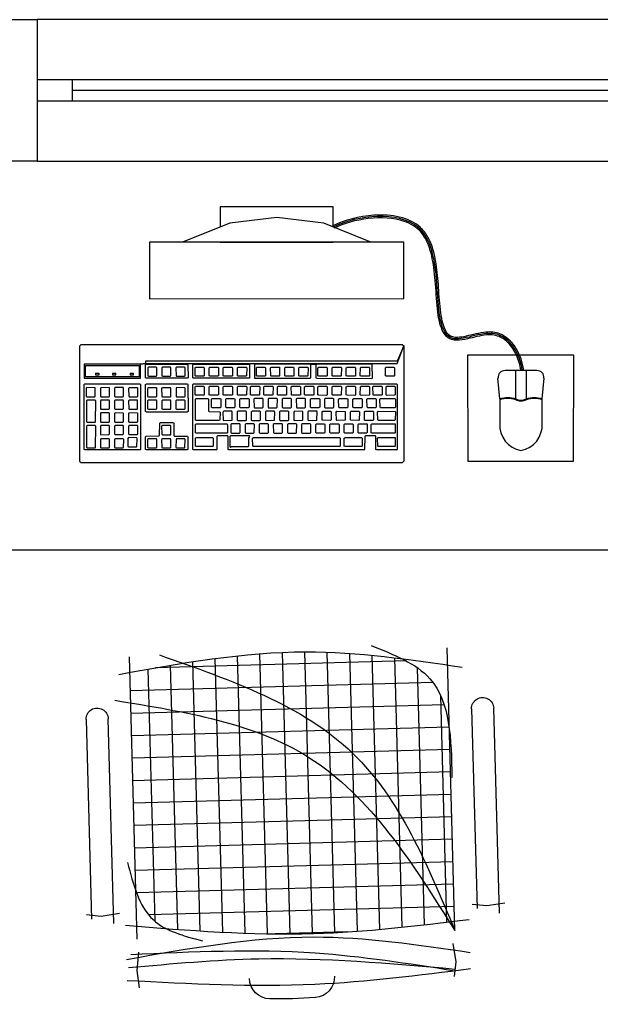
# Model space of a CAD drawing. Units: millimetres. Extents: x 44843 to 291538, y -113206 to 599.
# Drawn here: x 277917 to 277999, y -110987 to -110848 of the extents above; entities that cross this region are included whole.
import ezdxf

# ---------------------------------------------------------------- set-up
doc = ezdxf.new("R2010")
doc.units = ezdxf.units.MM
doc.header["$LTSCALE"] = 10
for name, color, linetype in [('01', 13, 'Continuous'), ('02', 2, 'Continuous'), ('251', 251, 'Continuous'), ('252', 252, 'Continuous'), ('EQUIP', 7, 'Continuous'), ('LAYER5', 252, 'Continuous'), ('LINVISTA', 13, 'Continuous'), ('MOBIL', 7, 'Continuous'), ('MOBILIARIO', 13, 'Continuous'), ('VISTA', 1, 'Continuous')]:
    doc.layers.add(name, color=color, linetype=linetype)

# ---------------------------------------------------------------- blocks, each defined once
blk = doc.blocks.new('janela')
at = {"layer": '02'}
for points in [[(59379.55, 8312.27), (59384.55, 8312.27), (59384.55, 8332.27), (59379.55, 8332.27)], [(59489.55, 8312.27), (59484.55, 8312.27), (59484.55, 8332.27), (59489.55, 8332.27)]]:
    blk.add_lwpolyline(points, dxfattribs=at)
for points in [[(59384.55, 8323.77), (59384.55, 8320.77), (59389.55, 8320.77), (59389.55, 8323.77)], [(59479.55, 8323.77), (59479.55, 8320.77), (59484.55, 8320.77), (59484.55, 8323.77)]]:
    blk.add_lwpolyline(points, close=True, dxfattribs=at)
at = {"layer": 'MOBILIARIO'}
for p, q in [((59484.55, 8332.27), (59384.55, 8332.27)), ((59384.55, 8312.27), (59484.55, 8312.27))]:
    blk.add_line(p, q, dxfattribs=at)
at = {"layer": 'VISTA'}
for p, q in [((59479.55, 8323.77), (59389.55, 8323.77)), ((59389.55, 8322.27), (59479.55, 8322.27)), ((59389.55, 8320.77), (59479.55, 8320.77))]:
    blk.add_line(p, q, dxfattribs=at)
blk = doc.blocks.new('A$C67246E37')
at = {"layer": 'LAYER5'}
for points in [[(0.2677, 0.3621), (0.2702, 0.3598), (0.2759, 0.3644), (0.331, 0.4221), (0.3454, 0.4083), (0.2903, 0.3506), (0.2759, 0.3644), (0.2702, 0.3598), (0.0245, 0.1023), (0.1098, 0.1903), (0.1646, 0.2478), (0.1791, 0.234), (0.1245, 0.1767), (0.1234, 0.1767), (0.1102, 0.1893), (0.1098, 0.1903), (0.1038, 0.184), (0.1052, 0.1841), (0.1185, 0.1715), (0.1182, 0.1702), (0.0644, 0.1137), (0.0633, 0.1137), (0.0501, 0.1264), (0.0496, 0.1273), (0.1038, 0.184), (0.0245, 0.1023), (0.0001, 0.1127), (0.118, 0.0001), (0.1213, 0), (0.4348, 0.3286), (0.4351, 0.3303), (0.4345, 0.3318), (0.3166, 0.4444), (0.3135, 0.4443), (0, 0.1157), (0.0001, 0.1127), (0.0221, 0.1047)], [(0.3424, 0.4083), (0.3309, 0.4192), (0.2785, 0.3643), (0.29, 0.3534)], [(0.4179, 0.3377), (0.4183, 0.3388), (0.3519, 0.4022), (0.3504, 0.4021), (0.2963, 0.3453), (0.2968, 0.3444), (0.3632, 0.2811), (0.3638, 0.2811)], [(0.3258, 0.3976), (0.3293, 0.4012), (0.3307, 0.3999), (0.3272, 0.3962)], [(0.3529, 0.3792), (0.3448, 0.387), (0.3443, 0.3879), (0.3523, 0.3963), (0.3537, 0.3964), (0.3619, 0.3886), (0.3617, 0.3873), (0.354, 0.3792)], [(0.3094, 0.3803), (0.3129, 0.384), (0.3143, 0.3826), (0.3108, 0.379)], [(0.3392, 0.3648), (0.3308, 0.3724), (0.3306, 0.3736), (0.3386, 0.3819), (0.3398, 0.3818), (0.348, 0.374), (0.348, 0.3729), (0.3402, 0.3648)], [(0.357, 0.3744), (0.3568, 0.3755), (0.3648, 0.3839), (0.366, 0.3838), (0.3874, 0.3633), (0.3872, 0.3625), (0.3795, 0.3544), (0.3787, 0.3542)], [(0.2922, 0.3623), (0.2957, 0.3659), (0.2971, 0.3646), (0.2936, 0.3609)], [(0.3265, 0.3505), (0.3253, 0.3502), (0.3171, 0.358), (0.3169, 0.3592), (0.3246, 0.3673), (0.326, 0.3674), (0.3342, 0.3596), (0.334, 0.3583)], [(0.3519, 0.3527), (0.3435, 0.3602), (0.3433, 0.3614), (0.3513, 0.3698), (0.3525, 0.3696), (0.3607, 0.3618), (0.3607, 0.3608), (0.353, 0.3527)], [(0.2844, 0.3447), (0.2848, 0.3458), (0.2716, 0.3585), (0.2701, 0.3583), (0.23, 0.3163), (0.2302, 0.3151), (0.2434, 0.3024), (0.2447, 0.3027), (0.2445, 0.3029)], [(0.2717, 0.3363), (0.2636, 0.3441), (0.2634, 0.3453), (0.2711, 0.3534), (0.2725, 0.3535), (0.2807, 0.3457), (0.2805, 0.3444), (0.273, 0.3366)], [(0.3203, 0.3439), (0.3126, 0.3358), (0.3115, 0.3358), (0.3033, 0.3436), (0.3029, 0.3445), (0.3109, 0.3529), (0.3123, 0.353), (0.3203, 0.345)], [(0.338, 0.338), (0.3298, 0.3459), (0.3296, 0.347), (0.3373, 0.3552), (0.3388, 0.3553), (0.347, 0.3475), (0.3467, 0.3462), (0.3392, 0.3383)], [(0.3566, 0.3478), (0.3565, 0.3488), (0.3644, 0.3573), (0.3656, 0.3572), (0.3739, 0.3492), (0.3738, 0.3483), (0.366, 0.3402), (0.3652, 0.34)], [(0.3831, 0.3494), (0.3829, 0.3506), (0.3909, 0.359), (0.3921, 0.3588), (0.4137, 0.3382), (0.4135, 0.3373), (0.4058, 0.3292), (0.405, 0.3291)], [(0.2668, 0.3311), (0.2668, 0.3301), (0.2591, 0.322), (0.258, 0.3219), (0.2498, 0.3298), (0.2494, 0.3307), (0.2574, 0.3391), (0.2588, 0.3392)], [(0.3191, 0.3116), (0.3193, 0.3129), (0.2918, 0.3392), (0.2903, 0.3391), (0.2502, 0.297), (0.2504, 0.2958), (0.2779, 0.2695), (0.2792, 0.2698)], [(0.333, 0.3328), (0.333, 0.3318), (0.3253, 0.3237), (0.3243, 0.3237), (0.3161, 0.3315), (0.3156, 0.3324), (0.3236, 0.3408), (0.325, 0.3409)], [(0.3429, 0.3334), (0.3428, 0.3344), (0.3504, 0.3427), (0.3518, 0.3428), (0.3602, 0.3348), (0.3598, 0.3337), (0.3523, 0.3259), (0.3512, 0.3254)], [(0.3696, 0.3353), (0.3694, 0.3365), (0.3774, 0.3448), (0.3786, 0.3447), (0.3868, 0.3369), (0.3867, 0.336), (0.3789, 0.3279), (0.3781, 0.3277)], [(0.253, 0.3167), (0.2531, 0.3157), (0.2453, 0.3076), (0.2441, 0.3073), (0.2359, 0.3151), (0.2357, 0.3163), (0.2437, 0.3247), (0.2449, 0.3245)], [(0.293, 0.316), (0.2846, 0.324), (0.2846, 0.325), (0.2922, 0.3333), (0.2936, 0.3334), (0.302, 0.3254), (0.3016, 0.3243), (0.2941, 0.3165)], [(0.3057, 0.3039), (0.2974, 0.3119), (0.2973, 0.3129), (0.3049, 0.3212), (0.3063, 0.3213), (0.3147, 0.3133), (0.3143, 0.3122), (0.3068, 0.3044)], [(0.3381, 0.3284), (0.3465, 0.3204), (0.3461, 0.3193), (0.3383, 0.3112), (0.3375, 0.311), (0.3291, 0.319), (0.3289, 0.3198), (0.3367, 0.3283)], [(0.3557, 0.3221), (0.3635, 0.3302), (0.3649, 0.3303), (0.3731, 0.3225), (0.3727, 0.3214), (0.3652, 0.3136), (0.3641, 0.3131), (0.3559, 0.3209)], [(0.3829, 0.3237), (0.3908, 0.332), (0.392, 0.3319), (0.4002, 0.3241), (0.4001, 0.3232), (0.3923, 0.3151), (0.3915, 0.3149), (0.3831, 0.3225)], [(0.2383, 0.2964), (0.2387, 0.2975), (0.2254, 0.3101), (0.224, 0.31), (0.1694, 0.2527), (0.1837, 0.2391)], [(0.2801, 0.3019), (0.2793, 0.3017), (0.2709, 0.3096), (0.2707, 0.3104), (0.2785, 0.3189), (0.2799, 0.3191), (0.288, 0.3108), (0.2879, 0.31)], [(0.292, 0.2895), (0.2836, 0.2975), (0.2834, 0.2983), (0.2912, 0.3068), (0.2926, 0.3069), (0.3007, 0.2987), (0.3006, 0.2978), (0.2929, 0.2897)], [(0.3497, 0.3158), (0.3512, 0.316), (0.3594, 0.3081), (0.359, 0.307), (0.3512, 0.2989), (0.3504, 0.2987), (0.3422, 0.3065), (0.3418, 0.3075)], [(0.3691, 0.3093), (0.3769, 0.3174), (0.3783, 0.3175), (0.3865, 0.3097), (0.3861, 0.3086), (0.3786, 0.3008), (0.3775, 0.3003), (0.3693, 0.3081)], [(0.2261, 0.3049), (0.2249, 0.3051), (0.217, 0.2967), (0.2172, 0.2955), (0.2256, 0.288), (0.2266, 0.288), (0.2344, 0.2961), (0.2343, 0.2971)], [(0.2742, 0.2956), (0.2664, 0.2875), (0.2653, 0.287), (0.257, 0.295), (0.2569, 0.296), (0.2647, 0.3046), (0.2659, 0.3044), (0.2743, 0.2964)], [(0.3627, 0.305), (0.3641, 0.3047), (0.3722, 0.2969), (0.3721, 0.296), (0.3644, 0.2879), (0.3635, 0.2877), (0.3551, 0.2953), (0.3549, 0.2964)], [(0.2772, 0.1903), (0.2774, 0.1911), (0.2641, 0.2038), (0.2639, 0.205), (0.2739, 0.2154), (0.2753, 0.2155), (0.2886, 0.2029), (0.2894, 0.2031), (0.3116, 0.2264), (0.312, 0.2275), (0.2456, 0.2908), (0.2442, 0.2907), (0.0459, 0.0829), (0.0461, 0.0817), (0.1125, 0.0184), (0.1138, 0.0186), (0.1136, 0.0188), (0.1328, 0.0389), (0.1332, 0.0401), (0.12, 0.0527), (0.1198, 0.0539), (0.1295, 0.0641), (0.1309, 0.0642), (0.1442, 0.0516), (0.1455, 0.0518), (0.1453, 0.052)], [(0.2204, 0.2815), (0.2206, 0.2827), (0.2124, 0.2906), (0.211, 0.2904), (0.2033, 0.2823), (0.2034, 0.2811), (0.2116, 0.2733), (0.2129, 0.2736)], [(0.2457, 0.2863), (0.2445, 0.2864), (0.2365, 0.2781), (0.2367, 0.2769), (0.2451, 0.2693), (0.2461, 0.2694), (0.2539, 0.2775), (0.2539, 0.2785)], [(0.287, 0.2843), (0.2869, 0.2834), (0.2791, 0.2753), (0.278, 0.2749), (0.2697, 0.2829), (0.2697, 0.2839), (0.2775, 0.2924), (0.2787, 0.2923)], [(0.3578, 0.2747), (0.3582, 0.2758), (0.3451, 0.2883), (0.3437, 0.2882), (0.3314, 0.2754), (0.3302, 0.2751), (0.3174, 0.2872), (0.316, 0.2871), (0.3035, 0.2736), (0.3035, 0.2726), (0.3162, 0.2604), (0.3162, 0.2594), (0.3035, 0.2461), (0.3037, 0.2449), (0.3168, 0.2324), (0.318, 0.2327), (0.3179, 0.2329)], [(0.3098, 0.2726), (0.3093, 0.2735), (0.3173, 0.2819), (0.3188, 0.282), (0.3267, 0.2739), (0.3267, 0.2729), (0.319, 0.2648), (0.318, 0.2647)], [(0.3367, 0.2753), (0.3445, 0.2834), (0.3459, 0.2835), (0.3541, 0.2757), (0.3539, 0.2744), (0.3464, 0.2666), (0.3451, 0.2663), (0.3369, 0.2741)], [(0.2069, 0.2684), (0.1987, 0.2762), (0.1973, 0.2761), (0.1893, 0.2677), (0.1897, 0.2668), (0.1979, 0.259), (0.1989, 0.259), (0.2067, 0.2671)], [(0.2319, 0.2719), (0.2305, 0.2718), (0.2228, 0.2637), (0.223, 0.2625), (0.2312, 0.2547), (0.2324, 0.255), (0.2399, 0.2628), (0.2401, 0.2641)], [(0.279, 0.2525), (0.2794, 0.2536), (0.2581, 0.2739), (0.2567, 0.2738), (0.2452, 0.2618), (0.2454, 0.2606), (0.2576, 0.2489), (0.2572, 0.2478), (0.2472, 0.2369), (0.2472, 0.2359), (0.2554, 0.2285), (0.2563, 0.2287)], [(0.3228, 0.2607), (0.3307, 0.2691), (0.3322, 0.2692), (0.3401, 0.2611), (0.3401, 0.2601), (0.3324, 0.252), (0.3314, 0.2519), (0.3232, 0.2598)], [(0.1929, 0.2537), (0.1847, 0.2615), (0.1835, 0.2617), (0.1756, 0.2533), (0.1758, 0.2521), (0.1842, 0.2446), (0.1852, 0.2446), (0.193, 0.2527)], [(0.2262, 0.2485), (0.2264, 0.2497), (0.2182, 0.2576), (0.2168, 0.2574), (0.2088, 0.2491), (0.2092, 0.2481), (0.2174, 0.2403), (0.2185, 0.2404)], [(0.2424, 0.2574), (0.241, 0.2573), (0.233, 0.249), (0.2334, 0.248), (0.2416, 0.2402), (0.2427, 0.2402), (0.2504, 0.2483), (0.2506, 0.2496)], [(0.317, 0.2547), (0.3182, 0.2545), (0.3264, 0.2467), (0.3264, 0.2457), (0.3187, 0.2376), (0.3177, 0.2376), (0.3092, 0.2451), (0.309, 0.2463)], [(0.1663, 0.2422), (0.1648, 0.2421), (0.1571, 0.234), (0.1573, 0.2328), (0.1655, 0.225), (0.1668, 0.2253), (0.1743, 0.2331), (0.1745, 0.2344)], [(0.2043, 0.2429), (0.2031, 0.2431), (0.1951, 0.2347), (0.1953, 0.2335), (0.2037, 0.226), (0.2047, 0.226), (0.2125, 0.2341), (0.2124, 0.2351)], [(0.2285, 0.2428), (0.2273, 0.2429), (0.2193, 0.2346), (0.2195, 0.2334), (0.2279, 0.2258), (0.2289, 0.2259), (0.2367, 0.234), (0.2366, 0.235)], [(0.2921, 0.24), (0.2925, 0.2412), (0.2841, 0.2491), (0.2827, 0.249), (0.2525, 0.2174), (0.2527, 0.2162), (0.261, 0.2082), (0.2621, 0.2087)], [(0.1605, 0.2187), (0.1605, 0.2197), (0.1526, 0.2278), (0.1511, 0.2277), (0.1431, 0.2193), (0.1436, 0.2184), (0.1518, 0.2106), (0.1528, 0.2106)], [(0.1998, 0.2208), (0.1997, 0.2218), (0.1915, 0.2296), (0.1903, 0.2297), (0.1824, 0.2214), (0.1826, 0.2202), (0.191, 0.2126), (0.192, 0.2126)], [(0.2227, 0.2193), (0.2229, 0.2206), (0.2147, 0.2284), (0.2133, 0.2283), (0.2056, 0.2202), (0.2058, 0.219), (0.2139, 0.2112), (0.2152, 0.2115)], [(0.2353, 0.2238), (0.2348, 0.2247), (0.2428, 0.2331), (0.2443, 0.2332), (0.2522, 0.2251), (0.2521, 0.2243), (0.2443, 0.2162), (0.2435, 0.216)], [(0.3058, 0.2269), (0.3062, 0.228), (0.2979, 0.236), (0.2964, 0.2359), (0.2802, 0.2189), (0.2804, 0.2177), (0.2888, 0.2097), (0.2899, 0.2102)], [(0.1466, 0.2041), (0.1468, 0.2054), (0.1386, 0.2132), (0.1372, 0.2131), (0.1294, 0.205), (0.1296, 0.2038), (0.1378, 0.196), (0.1391, 0.1962)], [(0.1868, 0.2082), (0.1786, 0.216), (0.1771, 0.2159), (0.1694, 0.2078), (0.1696, 0.2066), (0.1778, 0.1988), (0.1791, 0.1991), (0.1865, 0.2069)], [(0.2002, 0.1968), (0.192, 0.2046), (0.1916, 0.2056), (0.1996, 0.2139), (0.201, 0.2141), (0.209, 0.206), (0.209, 0.205), (0.2013, 0.1969)], [(0.2213, 0.2092), (0.2211, 0.2103), (0.2289, 0.2185), (0.2303, 0.2186), (0.2385, 0.2108), (0.2381, 0.2096), (0.2306, 0.2018), (0.2295, 0.2013)], [(0.2405, 0.2034), (0.24, 0.2043), (0.248, 0.2127), (0.2494, 0.2128), (0.2576, 0.205), (0.2574, 0.2037), (0.2497, 0.1956), (0.2486, 0.1956)], [(0.1249, 0.1988), (0.1234, 0.1987), (0.1157, 0.1906), (0.1159, 0.1894), (0.1241, 0.1816), (0.1254, 0.1819), (0.1328, 0.1897), (0.1331, 0.191)], [(0.1733, 0.193), (0.1735, 0.1943), (0.1654, 0.2021), (0.1639, 0.202), (0.1562, 0.1939), (0.1564, 0.1927), (0.1646, 0.1849), (0.1658, 0.1852)], [(0.1865, 0.1824), (0.1781, 0.19), (0.1779, 0.1912), (0.1859, 0.1996), (0.1871, 0.1994), (0.1952, 0.1916), (0.1953, 0.1906), (0.1875, 0.1825)], [(0.2076, 0.1948), (0.2074, 0.196), (0.2151, 0.2041), (0.2166, 0.2042), (0.2248, 0.1964), (0.2244, 0.1953), (0.2169, 0.1874), (0.2158, 0.187)], [(0.2265, 0.1888), (0.2263, 0.1899), (0.2343, 0.1983), (0.2355, 0.1982), (0.2437, 0.1903), (0.2437, 0.1893), (0.2359, 0.1812), (0.2349, 0.1812)], [(0.2427, 0.1827), (0.2612, 0.2021), (0.2626, 0.2022), (0.2731, 0.1922), (0.2727, 0.1911), (0.2712, 0.1906), (0.2552, 0.1738), (0.2541, 0.1734), (0.2457, 0.1814), (0.2432, 0.1818)], [(0.1598, 0.18), (0.1519, 0.188), (0.1504, 0.1879), (0.1425, 0.1795), (0.1429, 0.1786), (0.1511, 0.1708), (0.1521, 0.1708), (0.1598, 0.1789)], [(0.1725, 0.1678), (0.1644, 0.1756), (0.1642, 0.1768), (0.1719, 0.1849), (0.1733, 0.185), (0.1815, 0.1772), (0.1813, 0.1759), (0.1738, 0.1681)], [(0.1936, 0.1801), (0.1934, 0.1813), (0.2014, 0.1897), (0.2026, 0.1896), (0.2108, 0.1817), (0.2107, 0.1809), (0.2029, 0.1728), (0.2021, 0.1726)], [(0.2128, 0.1744), (0.2126, 0.1756), (0.2203, 0.1837), (0.2217, 0.1838), (0.2299, 0.176), (0.2297, 0.1747), (0.2222, 0.1668), (0.221, 0.1666)], [(0.1144, 0.1714), (0.1062, 0.1792), (0.1047, 0.1791), (0.097, 0.171), (0.0972, 0.1698), (0.1054, 0.162), (0.1067, 0.1623), (0.1141, 0.1701)], [(0.1469, 0.1664), (0.1387, 0.1742), (0.1372, 0.1741), (0.1295, 0.166), (0.1297, 0.1648), (0.1379, 0.1569), (0.1391, 0.1572), (0.1466, 0.1651)], [(0.1506, 0.1613), (0.1502, 0.1622), (0.1582, 0.1705), (0.1596, 0.1707), (0.1676, 0.1626), (0.1676, 0.1616), (0.1598, 0.1535), (0.1588, 0.1534)], [(0.25, 0.1683), (0.2501, 0.1692), (0.242, 0.1774), (0.2406, 0.1773), (0.1562, 0.089), (0.1564, 0.0878), (0.1648, 0.0798), (0.1659, 0.0803)], [(0.1799, 0.1658), (0.1797, 0.167), (0.1875, 0.1751), (0.1889, 0.1752), (0.1971, 0.1674), (0.1967, 0.1662), (0.1892, 0.1584), (0.1881, 0.158)], [(0.1986, 0.1609), (0.2066, 0.1693), (0.208, 0.1694), (0.216, 0.1613), (0.216, 0.1603), (0.2083, 0.1522), (0.2072, 0.1522), (0.199, 0.16)], [(0.0922, 0.1646), (0.091, 0.1647), (0.083, 0.1563), (0.0832, 0.1552), (0.0917, 0.1476), (0.0927, 0.1476), (0.1004, 0.1557), (0.1004, 0.1568)], [(0.1337, 0.1515), (0.1339, 0.1528), (0.1257, 0.1606), (0.1243, 0.1605), (0.1165, 0.1524), (0.1167, 0.1512), (0.1249, 0.1434), (0.1262, 0.1436)], [(0.1456, 0.156), (0.1445, 0.1562), (0.1365, 0.1478), (0.1367, 0.1466), (0.1449, 0.1388), (0.1461, 0.1391), (0.1539, 0.1472), (0.1538, 0.1482)], [(0.1658, 0.1523), (0.1737, 0.1607), (0.1752, 0.1608), (0.1834, 0.153), (0.183, 0.1519), (0.1752, 0.1438), (0.1744, 0.1436), (0.1662, 0.1514)], [(0.1849, 0.1466), (0.1929, 0.1549), (0.1941, 0.1548), (0.2023, 0.147), (0.2023, 0.1459), (0.1945, 0.1378), (0.1935, 0.1378), (0.1851, 0.1454)], [(0.0867, 0.1424), (0.0785, 0.1502), (0.077, 0.1501), (0.0693, 0.142), (0.0695, 0.1408), (0.0777, 0.133), (0.079, 0.1333), (0.0865, 0.1411)], [(0.1117, 0.1459), (0.1105, 0.1461), (0.1026, 0.1377), (0.1027, 0.1365), (0.1112, 0.129), (0.1122, 0.129), (0.1199, 0.1371), (0.1199, 0.1381)], [(0.1401, 0.1338), (0.1399, 0.1325), (0.1324, 0.1247), (0.1311, 0.1244), (0.123, 0.1322), (0.1228, 0.1334), (0.1305, 0.1415), (0.1319, 0.1416)], [(0.16, 0.1463), (0.1612, 0.1462), (0.1694, 0.1384), (0.1693, 0.1375), (0.1615, 0.1294), (0.1607, 0.1292), (0.1522, 0.1368), (0.152, 0.1379)], [(0.1712, 0.1322), (0.1789, 0.1403), (0.1803, 0.1404), (0.1885, 0.1326), (0.1883, 0.1313), (0.1808, 0.1235), (0.1796, 0.1232), (0.1714, 0.131)], [(0.0727, 0.1267), (0.073, 0.128), (0.0648, 0.1358), (0.0633, 0.1357), (0.0554, 0.1273), (0.0558, 0.1264), (0.064, 0.1186), (0.065, 0.1186)], [(0.1062, 0.1238), (0.098, 0.1316), (0.0966, 0.1314), (0.0888, 0.1233), (0.089, 0.1222), (0.0972, 0.1143), (0.0985, 0.1146), (0.106, 0.1225)], [(0.1182, 0.1273), (0.1168, 0.1272), (0.1088, 0.1188), (0.1092, 0.1179), (0.1174, 0.11), (0.1184, 0.1101), (0.1262, 0.1182), (0.1262, 0.1192)], [(0.1553, 0.1229), (0.1557, 0.124), (0.1475, 0.1318), (0.146, 0.1317), (0.1383, 0.1236), (0.1385, 0.1224), (0.1467, 0.1146), (0.1478, 0.115)], [(0.1746, 0.1169), (0.1746, 0.1179), (0.1666, 0.126), (0.1652, 0.1259), (0.1572, 0.1175), (0.1576, 0.1166), (0.1658, 0.1088), (0.1669, 0.1088)], [(0.0843, 0.1172), (0.0828, 0.1171), (0.0749, 0.1087), (0.0753, 0.1078), (0.0835, 0.1), (0.0845, 0.1), (0.0923, 0.1081), (0.0925, 0.1094)], [(0.1124, 0.1048), (0.1042, 0.1126), (0.1028, 0.1125), (0.0951, 0.1044), (0.0953, 0.1032), (0.1035, 0.0954), (0.1047, 0.0957), (0.1122, 0.1035)], [(0.1416, 0.1085), (0.1417, 0.1093), (0.1338, 0.1174), (0.1323, 0.1173), (0.1244, 0.1089), (0.1248, 0.108), (0.133, 0.1002), (0.1338, 0.1004)], [(0.1608, 0.1036), (0.1527, 0.1114), (0.1515, 0.1115), (0.1435, 0.1032), (0.1437, 0.102), (0.1519, 0.0942), (0.1531, 0.0944), (0.1609, 0.1025)], [(0.0401, 0.1099), (0.0389, 0.1101), (0.0309, 0.1017), (0.0314, 0.1008), (0.0395, 0.093), (0.0406, 0.093), (0.0483, 0.1011), (0.0483, 0.1021)], [(0.08, 0.0963), (0.0721, 0.1044), (0.0706, 0.1043), (0.0626, 0.0959), (0.0631, 0.095), (0.0713, 0.0872), (0.0723, 0.0872), (0.08, 0.0953)], [(0.0985, 0.0892), (0.0987, 0.0904), (0.0905, 0.0983), (0.0891, 0.0981), (0.0811, 0.0898), (0.0816, 0.0888), (0.0897, 0.081), (0.091, 0.0813)], [(0.1198, 0.1028), (0.1186, 0.1029), (0.1106, 0.0946), (0.1108, 0.0934), (0.1193, 0.0858), (0.1201, 0.086), (0.1278, 0.0941), (0.128, 0.095)], [(0.0671, 0.0817), (0.0673, 0.083), (0.0591, 0.0908), (0.0577, 0.0907), (0.0499, 0.0826), (0.0501, 0.0814), (0.0583, 0.0736), (0.0596, 0.0739)], [(0.086, 0.0761), (0.086, 0.0771), (0.0781, 0.0852), (0.0766, 0.0851), (0.0624, 0.0702), (0.0628, 0.0692), (0.071, 0.0614), (0.0721, 0.0615)], [(0.1061, 0.0884), (0.1046, 0.0883), (0.0969, 0.0802), (0.0971, 0.079), (0.1053, 0.0712), (0.1064, 0.0716), (0.1139, 0.0795), (0.1143, 0.0806)], [(0.1389, 0.097), (0.1375, 0.0969), (0.1298, 0.0888), (0.13, 0.0876), (0.1382, 0.0798), (0.1394, 0.0801), (0.1469, 0.0879), (0.1471, 0.0892)], [(0.1604, 0.0745), (0.1608, 0.0756), (0.1525, 0.0836), (0.151, 0.0835), (0.1346, 0.0662), (0.135, 0.0653), (0.1434, 0.0573), (0.1445, 0.0578)], [(0.1012, 0.0661), (0.1013, 0.067), (0.0932, 0.0752), (0.0918, 0.0751), (0.0755, 0.0577), (0.0757, 0.0569), (0.0841, 0.049), (0.085, 0.0491)], [(0.1332, 0.0746), (0.1252, 0.0826), (0.1238, 0.0825), (0.1158, 0.0741), (0.1162, 0.0732), (0.1244, 0.0654), (0.1255, 0.0654), (0.1332, 0.0735)], [(0.1205, 0.0602), (0.1206, 0.0611), (0.1123, 0.069), (0.1111, 0.0692), (0.0884, 0.0454), (0.0888, 0.0445), (0.0972, 0.0365), (0.098, 0.0367)], [(0.128, 0.0405), (0.1281, 0.0414), (0.12, 0.0496), (0.1186, 0.0495), (0.1021, 0.0323), (0.1026, 0.0313), (0.1109, 0.0234), (0.1118, 0.0235)]]:
    blk.add_lwpolyline(points, close=True, dxfattribs=at)
blk = doc.blocks.new('A$C2A910A79')
at = {"layer": '01'}
for p, q in [((5.51, 11.3), (1, 11.3)), ((2.5, 11.3), (2.5, 7.3)), ((4.01, 11.3), (4.01, 7.3)), ((0.25, 7.3), (0, 10.21)), ((6.25, 7.3), (6.51, 10.21)), ((0.25, 7.3), (0.25, 3.64)), ((6.25, 3.64), (6.25, 7.3))]:
    blk.add_line(p, q, dxfattribs=at)
for points in [[(0.25, 7.3, -0.178006), (2.5, 7.3, 0.265646), (4.01, 7.3, -0.178006), (6.25, 7.3, -1.176193)], [(0.29, 7.21, -0.177338), (2.46, 7.21, 0.262812), (4.05, 7.21, -0.177338), (6.22, 7.21, -0.177338)], [(0.25, 3.8, 0.381391), (3.25, 0, 0.381391), (6.25, 3.8, -8.04996)]]:
    blk.add_lwpolyline(points, format="xyb", dxfattribs=at)
for centre, start, end in [((1, 10.3), 90, 185), ((5.51, 10.3), 355, 90)]:
    blk.add_arc(centre, 1, start, end, dxfattribs=at)
for p in [(2.5, 11.3), (4.01, 11.3)]:
    blk.add_point(p, dxfattribs=at)
blk = doc.blocks.new('A$C132970E2')
at = {"layer": '01'}
blk.add_lwpolyline([(43.84, 37.52), (47.72, 52), (33.24, 55.89), (29.35, 41.4)], close=True, dxfattribs=at)
blk.add_lwpolyline([(6.92, 27.74), (4.14, 28.48), (0, 13.03), (2.77, 12.28)], dxfattribs=at)
blk.add_open_spline([(33.41, 48.3), (31.04, 48.63), (25.76, 47.05), (28.21, 37.72), (17.99, 40.05), (7.94, 41.45), (6.13, 31.63), (6.92, 27.74)], degree=3, knots=[8.750988, 8.750988, 8.750988, 8.750988, 15.042911, 21.170723, 28.432951, 37.66108, 49.569463, 49.569463, 49.569463, 49.569463], dxfattribs=at)
at = {"layer": '252'}
for points, knots in [([(33.46, 48.5), (33.3, 48.52), (33.15, 48.54), (31.96, 48.63), (30.89, 48.51), (28.99, 47.86), (28.16, 47.33), (27.41, 46.32), (27.25, 46.03), (27.02, 45.41), (26.93, 45.09), (26.72, 43.81), (26.74, 42.79), (26.68, 41.45), (26.64, 41.03), (26.5, 40.43), (26.42, 40.21), (26.18, 39.81), (26, 39.65), (25.52, 39.38), (25.23, 39.29), (24.56, 39.19), (24.18, 39.17), (22.75, 39.21), (21.54, 39.43), (19.74, 39.77), (19.16, 39.89), (18.03, 40.1), (17.48, 40.2), (15.86, 40.44), (14.83, 40.55), (13.14, 40.54), (12.43, 40.47), (11.19, 40.15), (10.63, 39.92), (9.26, 39.04), (8.55, 38.19), (7.44, 36.15), (7.04, 34.96), (6.38, 31.69), (6.35, 29.52), (6.72, 27.7)], [8.737077, 8.737077, 8.737077, 8.737077, 9.132641, 9.132641, 11.775862, 11.775862, 14.419084, 14.419084, 15.33839, 15.33839, 16.257696, 16.257696, 18.84336, 18.84336, 20.172681, 20.172681, 21.077066, 21.077066, 22.251394, 22.251394, 23.425722, 23.425722, 24.600051, 24.600051, 27.551964, 27.551964, 28.952166, 28.952166, 30.352368, 30.352368, 33.152771, 33.152771, 35.325072, 35.325072, 37.299165, 37.299165, 40.686361, 40.686361, 44.073558, 44.073558, 49.569463, 49.569463, 49.569463, 49.569463]), ([(33.36, 48.11), (32.62, 48.21), (31.85, 48.2), (30.41, 47.95), (29.74, 47.73), (28.77, 47.18), (28.42, 46.91), (27.91, 46.34), (27.72, 46.06), (27.44, 45.43), (27.34, 45.08), (27.13, 43.85), (27.14, 42.88), (27.08, 41.45), (27.04, 40.93), (26.85, 40.22), (26.76, 39.98), (26.42, 39.47), (26.14, 39.24), (25.47, 38.93), (25.09, 38.85), (24.25, 38.77), (23.79, 38.77), (22.11, 38.89), (20.75, 39.17), (18.13, 39.68), (16.88, 39.91), (14.56, 40.16), (13.49, 40.19), (11.9, 39.95), (11.31, 39.77), (10.38, 39.31), (10.01, 39.05), (9.33, 38.41), (9.01, 38.04), (7.87, 36.33), (7.3, 34.61), (6.78, 31.1), (6.81, 29.3), (7.11, 27.78)], [8.776746, 8.776746, 8.776746, 8.776746, 10.777971, 10.777971, 12.731305, 12.731305, 14.067265, 14.067265, 15.149684, 15.149684, 16.232104, 16.232104, 18.74295, 18.74295, 20.278361, 20.278361, 21.167389, 21.167389, 22.449021, 22.449021, 23.730654, 23.730654, 25.012286, 25.012286, 28.200859, 28.200859, 31.389431, 31.389431, 34.578004, 34.578004, 36.691752, 36.691752, 38.303443, 38.303443, 39.915134, 39.915134, 44.812712, 44.812712, 49.569463, 49.569463, 49.569463, 49.569463])]:
    blk.add_open_spline(points, degree=3, knots=knots, dxfattribs=at)
at = {"layer": 'EQUIP'}
for p, q in [((11.56, 36.84), (2.24, 2.07)), ((19.29, 34.77), (11.56, 36.84)), ((9.97, 0), (19.29, 34.77)), ((2.24, 2.07), (9.97, 0))]:
    blk.add_line(p, q, dxfattribs=at)
for points in [[(10.35, 32.32), (10.35, 32.32), (6.05, 26.58), (3.52, 20.36), (2.6, 13.72), (3.45, 6.6)], [(4.83, 11.73), (8.97, 27.18)]]:
    blk.add_lwpolyline(points, dxfattribs=at)
at = {"layer": '01', "rotation": 74.98564681063141}
blk.add_blockref('A$C2A910A79', (43.47, 42.06), dxfattribs=at)
blk = doc.blocks.new('A$C2AA62A82')
at = {"layer": 'MOBIL', "rotation": 15.01435318936868}
blk.add_blockref('A$C132970E2', (3.37, -2.58), dxfattribs=at)
blk = doc.blocks.new('A$C648C1CC6')
at = {"layer": '251'}
h = blk.add_hatch(dxfattribs=at)
h.set_pattern_fill('NET', color=256, angle=180, style=0)
h.set_pattern_definition([(180, (-11819.2026, 5574.7704), (-4e-16, -3.175), []), (270, (-11819.2026, 5574.7704), (3.175, -6e-16), [])])
edge = h.paths.add_edge_path()
edge.add_spline(control_points=[(7.94, 10.2), (14.36, 9.6), (27.72, 8.5), (41.08, 9.63), (48.03, 10.35)], knot_values=[5.7274, 5.7274, 5.7274, 5.7274, 25.021192, 45.909177, 45.909177, 45.909177, 45.909177], degree=3, periodic=0)
edge.add_spline(control_points=[(48.03, 10.35), (48.7, 10.72), (50.61, 12.06), (51.66, 14.22), (52.19, 15.86)], knot_values=[3.849234, 3.849234, 3.849234, 3.849234, 6.216238, 11.218992, 11.218992, 11.218992, 11.218992], degree=3, periodic=0)
edge.add_line((52.19, 15.86), (52.19, 42.41))
edge.add_spline(control_points=[(52.19, 42.41), (43.12, 40.65), (23.86, 36.43), (13.43, 19.46), (7.94, 10.2)], knot_values=[2.137653, 2.137653, 2.137653, 2.137653, 28.62057, 59.280452, 59.280452, 59.280452, 59.280452], degree=3, periodic=0)
edge = h.paths.add_edge_path(flags=17)
edge.add_spline(control_points=[(44.6, 47.81), (38.79, 48.56), (28.45, 49.5), (18.14, 48.28), (13.62, 47.59)], knot_values=[9.167853, 9.167853, 9.167853, 9.167853, 26.660858, 40.33235, 40.33235, 40.33235, 40.33235], degree=3, periodic=0)
edge.add_spline(control_points=[(13.62, 47.59), (12.1, 46.77), (8.56, 44.32), (7.47, 40.16), (7.19, 37.31)], knot_values=[4.494795, 4.494795, 4.494795, 4.494795, 9.560042, 17.746592, 17.746592, 17.746592, 17.746592], degree=3, periodic=0)
edge.add_line((7.19, 37.31), (7.19, 10.27))
edge.add_spline(control_points=[(7.19, 10.27), (7.36, 10.25), (7.52, 10.24), (7.69, 10.22)], knot_values=[46.159951, 46.159951, 46.159951, 46.159951, 46.655867, 46.655867, 46.655867, 46.655867], degree=3, periodic=0)
edge.add_spline(control_points=[(7.69, 10.22), (11.16, 19.21), (18.31, 36.88), (35.68, 44.36), (44.6, 47.81)], knot_values=[3.352487, 3.352487, 3.352487, 3.352487, 30.962521, 58.308939, 58.308939, 58.308939, 58.308939], degree=3, periodic=0)
edge = h.paths.add_edge_path()
edge.add_spline(control_points=[(7.94, 10.2), (13.43, 19.46), (23.86, 36.43), (43.12, 40.65), (52.19, 42.41)], knot_values=[2.137653, 2.137653, 2.137653, 2.137653, 32.797536, 59.280452, 59.280452, 59.280452, 59.280452], degree=3, periodic=0)
edge.add_line((52.19, 42.41), (52.19, 46.72))
edge.add_spline(control_points=[(52.19, 46.72), (49.66, 47.1), (47.13, 47.47), (44.6, 47.81)], knot_values=[1.552749, 1.552749, 1.552749, 1.552749, 9.167853, 9.167853, 9.167853, 9.167853], degree=3, periodic=0)
edge.add_spline(control_points=[(44.6, 47.81), (35.68, 44.36), (18.31, 36.88), (11.16, 19.21), (7.69, 10.22)], knot_values=[3.352487, 3.352487, 3.352487, 3.352487, 30.698905, 58.308939, 58.308939, 58.308939, 58.308939], degree=3, periodic=0)
edge.add_spline(control_points=[(7.69, 10.22), (7.77, 10.21), (7.85, 10.2), (7.94, 10.2)], knot_values=[45.909177, 45.909177, 45.909177, 45.909177, 46.159951, 46.159951, 46.159951, 46.159951], degree=3, periodic=0)
for p, q in [((7.19, 8.94), (7.19, 48.94)), ((52.19, 48.94), (52.19, 8.94)), ((0.84, 11.24), (0.84, 40.23)), ((3.97, 40.23), (3.97, 11.95)), ((55.4, 11.24), (55.4, 40.23)), ((58.53, 40.23), (58.53, 11.95)), ((0, 12.64), (2.59, 12.3)), ((2.59, 12.3), (4.66, 12.58)), ((54.57, 12.64), (57.15, 12.3)), ((57.15, 12.3), (59.22, 12.58)), ((7.53, 7.12), (7.19, 4.53)), ((52.01, 7.12), (52.35, 4.53)), ((7.19, 4.53), (7.48, 2.46)), ((52.35, 4.53), (52.07, 2.06))]:
    blk.add_line(p, q)
for centre, radius, start, end in [((2.4, 40.23), 1.57, 0, 180), ((56.97, 40.23), 1.57, 0, 180), ((27.38, 2.99), 3, 180.9311, 266.4167), ((33.45, 2.99), 3, 273.5833, 359.0689), ((30.42, 75.81), 75.88, 267.5665, 272.4335)]:
    blk.add_arc(centre, radius, start, end)
for points in [[(53.74, 46.48), (27.19, 48.94), (5.12, 46.16)], [(17.94, 49.58), (9.75, 44.65), (7.02, 30.62)], [(47.89, 49.06), (20.93, 34.39), (7.19, 8.94)], [(54.39, 42.83), (27.17, 34), (7.19, 8.94)], [(53.22, 19.84), (49.84, 11.66), (42.94, 8.47)], [(53.74, 10.96), (27.19, 9.06), (5.12, 10.46)], [(53.74, 6.13), (27.19, 8.58), (5.12, 5.8)], [(53.14, 6.82), (27.04, 6.32), (7.36, 3.26)], [(53.51, 4.96), (35.01, 5.71), (7.33, 3.49)], [(53.74, 3.17), (27.19, 1.91), (5.12, 3.5)]]:
    blk.add_spline(points, degree=3)

msp = doc.modelspace()

# ---------------------------------------------------------------- linework, layer by layer
at = {"layer": 'LINVISTA'}
msp.add_line((277834.086, -110922.649), (278159.086, -110922.649), dxfattribs=at)

# ---------------------------------------------------------------- block references
at = {"rotation": 180}
msp.add_blockref('janela', (337403.633, -102535.374), dxfattribs=at)
at = {"layer": 'MOBIL', "rotation": 269.999229952867}
msp.add_blockref('A$C2AA62A82', (277934.997, -110874.123), dxfattribs=at)
at = {"layer": 'MOBIL', "xscale": -100.0000000001909, "yscale": 100, "zscale": 100, "rotation": 46.34204497398078}
msp.add_blockref('A$C67246E37', (277979.125, -110901.58), dxfattribs=at)
at = {"layer": 'MOBIL', "xscale": -1, "rotation": 1.574201373986286}
msp.add_blockref('A$C648C1CC6', (277985.641, -110985.256), dxfattribs=at)

doc.saveas('drawing.dxf')
